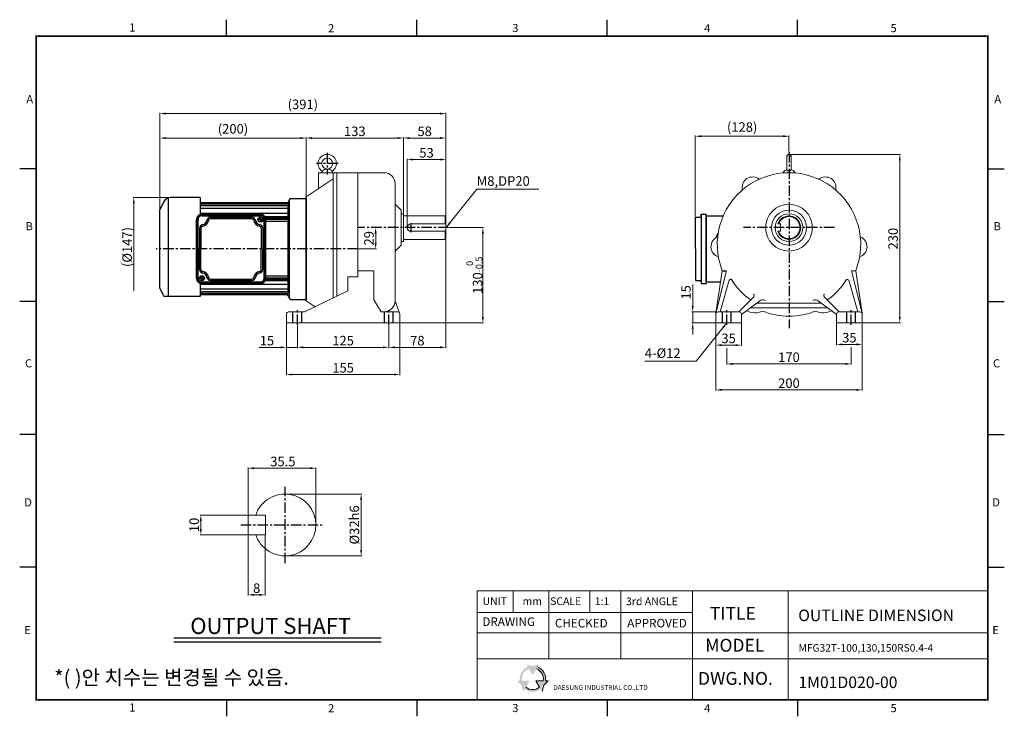
# Model space of a CAD drawing. Units: millimetres. Extents: x -18 to 1328, y -18 to 934.
import ezdxf

# ---------------------------------------------------------------- set-up
doc = ezdxf.new("R2010")
doc.units = ezdxf.units.MM
doc.header["$LTSCALE"] = 0.45
doc.linetypes.add('CENTER', pattern=[50.8, 31.75, -6.35, 6.35, -6.35])
doc.linetypes.add('HIDDEN2', pattern=[3, 2, -1])
for name, color, linetype in [('A', 5, 'Continuous'), ('CEN1', 1, 'CENTER'), ('DIMENSION', 5, 'Continuous'), ('HID', 3, 'HIDDEN2')]:
    doc.layers.add(name, color=color, linetype=linetype)
doc.layers.add('외형선', color=7, linetype='Continuous', lineweight=20)
doc.layers.add('해칭선', color=1, linetype='Continuous', lineweight=9)
doc.styles.add('35', font='txt', dxfattribs={"height": 3.5})
doc.styles.add('D', font='romans.shx', dxfattribs={"height": 13})
doc.styles.add('D50', font='HYGTRE.TTF', dxfattribs={"height": 5})
doc.dimstyles.new('ISO-25', dxfattribs={"dimtxt": 13, "dimasz": 8, "dimexe": 1, "dimexo": 1, "dimgap": 1, "dimtad": 1, "dimdsep": 46, "dimtxsty": 'D', "dimcen": 3, "dimclrd": 5, "dimclre": 5, "dimclrt": 5, "dimadec": 1, "dimazin": 0, "dimtfac": 1, "dimtmove": 0, "dimatfit": 3, "dimfxl": 0, "dimlwd": 9, "dimlwe": 9, "dimarcsym": 0})

# ---------------------------------------------------------------- blocks, each defined once
blk = doc.blocks.new('*D13')
at = {"color": 5, "lineweight": 9}
for p, q in [((1098.6, 518.7), (1098.6, 489.3)), ((1133.6, 518.7), (1133.6, 489.3)), ((1106.6, 490.3), (1125.6, 490.3))]:
    blk.add_line(p, q, dxfattribs=at)
at = {"color": 5}
for points in [[(1106.6, 491.6), (1106.6, 488.9), (1098.6, 490.3)], [(1125.6, 491.6), (1125.6, 488.9), (1133.6, 490.3)]]:
    blk.add_solid(points, dxfattribs=at)
at = {"layer": 'Defpoints', "color": 0}
for p in [(1098.6, 519.7), (1133.6, 519.7), (1133.6, 490.3)]:
    blk.add_point(p, dxfattribs=at)
at = {"color": 5, "insert": (1116.1, 497.8), "char_height": 13, "attachment_point": 5, "style": 'D'}
blk.add_mtext('35', dxfattribs=at)
blk = doc.blocks.new('*D14')
at = {"color": 5, "lineweight": 9}
for p, q in [((933.6, 518.7), (933.6, 488.3)), ((968.6, 518.7), (968.6, 488.3)), ((960.6, 489.3), (941.6, 489.3))]:
    blk.add_line(p, q, dxfattribs=at)
at = {"color": 5}
for points in [[(941.6, 490.6), (941.6, 487.9), (933.6, 489.3)], [(960.6, 490.6), (960.6, 487.9), (968.6, 489.3)]]:
    blk.add_solid(points, dxfattribs=at)
at = {"layer": 'Defpoints', "color": 0}
for p in [(933.6, 519.7), (968.6, 519.7), (933.6, 489.3)]:
    blk.add_point(p, dxfattribs=at)
at = {"color": 5, "insert": (951.1, 496.8), "char_height": 13, "attachment_point": 5, "style": 'D'}
blk.add_mtext('35', dxfattribs=at)
blk = doc.blocks.new('*D15')
at = {"color": 5, "lineweight": 9}
for p, q in [((948.6, 485.1), (948.6, 462.6)), ((1118.6, 486.5), (1118.6, 462.6)), ((956.6, 463.6), (1110.6, 463.6))]:
    blk.add_line(p, q, dxfattribs=at)
at = {"color": 5}
for points in [[(956.6, 464.9), (956.6, 462.2), (948.6, 463.6)], [(1110.6, 464.9), (1110.6, 462.2), (1118.6, 463.6)]]:
    blk.add_solid(points, dxfattribs=at)
at = {"layer": 'Defpoints', "color": 0}
for p in [(948.6, 486.1), (1118.6, 487.5), (1118.6, 463.6)]:
    blk.add_point(p, dxfattribs=at)
at = {"color": 5, "insert": (1033.6, 471.1), "char_height": 13, "attachment_point": 5, "style": 'D'}
blk.add_mtext('170', dxfattribs=at)
blk = doc.blocks.new('*D16')
at = {"color": 5, "lineweight": 9}
for p, q in [((933.6, 518.7), (933.6, 427.1)), ((1133.6, 518.7), (1133.6, 427.1)), ((941.6, 428.1), (1125.6, 428.1))]:
    blk.add_line(p, q, dxfattribs=at)
at = {"color": 5}
for points in [[(941.6, 429.4), (941.6, 426.8), (933.6, 428.1)], [(1125.6, 429.4), (1125.6, 426.8), (1133.6, 428.1)]]:
    blk.add_solid(points, dxfattribs=at)
at = {"layer": 'Defpoints', "color": 0}
for p in [(933.6, 519.7), (1133.6, 519.7), (1133.6, 428.1)]:
    blk.add_point(p, dxfattribs=at)
at = {"color": 5, "insert": (1033.6, 435.6), "char_height": 13, "attachment_point": 5, "style": 'D'}
blk.add_mtext('200', dxfattribs=at)
blk = doc.blocks.new('*D17')
at = {"color": 5, "lineweight": 9}
for p, q in [((1034.6, 749.7), (1186, 749.7)), ((1185, 527.7), (1185, 741.7)), ((1134.6, 519.7), (1186, 519.7))]:
    blk.add_line(p, q, dxfattribs=at)
at = {"color": 5}
for points in [[(1183.7, 741.7), (1186.3, 741.7), (1185, 749.7)], [(1183.7, 527.7), (1186.3, 527.7), (1185, 519.7)]]:
    blk.add_solid(points, dxfattribs=at)
at = {"layer": 'Defpoints', "color": 0}
for p in [(1033.6, 749.7), (1185, 749.7), (1133.6, 519.7)]:
    blk.add_point(p, dxfattribs=at)
at = {"color": 5, "insert": (1177.5, 634.7), "char_height": 13, "attachment_point": 5, "rotation": 90, "style": 'D'}
blk.add_mtext('230', dxfattribs=at)
blk = doc.blocks.new('*D18')
at = {"color": 5, "lineweight": 9}
for p, q in [((902, 542.7), (902, 571.9)), ((935.6, 534.7), (901, 534.7)), ((902, 519.7), (902, 534.7)), ((932.6, 519.7), (901, 519.7)), ((902, 511.7), (902, 503.7))]:
    blk.add_line(p, q, dxfattribs=at)
at = {"color": 5}
for points in [[(900.7, 542.7), (903.3, 542.7), (902, 534.7)], [(900.7, 511.7), (903.3, 511.7), (902, 519.7)]]:
    blk.add_solid(points, dxfattribs=at)
at = {"layer": 'Defpoints', "color": 0}
for p in [(902, 534.7), (936.6, 534.7), (933.6, 519.7)]:
    blk.add_point(p, dxfattribs=at)
at = {"color": 5, "insert": (894.5, 561.3), "char_height": 13, "attachment_point": 5, "rotation": 90, "style": 'D'}
blk.add_mtext('15', dxfattribs=at)
blk = doc.blocks.new('*D19')
at = {"color": 5, "lineweight": 9}
for p, q in [((569.5, 649.7), (616.3, 649.7)), ((615.3, 527.7), (615.3, 641.7)), ((502.8, 519.7), (616.3, 519.7))]:
    blk.add_line(p, q, dxfattribs=at)
at = {"color": 5}
for points in [[(614, 641.7), (616.7, 641.7), (615.3, 649.7)], [(614, 527.7), (616.7, 527.7), (615.3, 519.7)]]:
    blk.add_solid(points, dxfattribs=at)
at = {"layer": 'Defpoints', "color": 0}
for p in [(568.5, 649.7), (615.3, 649.7), (501.8, 519.7)]:
    blk.add_point(p, dxfattribs=at)
at = {"color": 5, "insert": (603.7, 584.7), "char_height": 13, "attachment_point": 5, "rotation": 90, "style": 'D'}
blk.add_mtext('130{\\H0.6978x;\\S 0^ -0.5;}', dxfattribs=at)
blk = doc.blocks.new('*D20')
at = {"color": 5, "lineweight": 9}
for p, q in [((346.8, 518.7), (346.8, 485.2)), ((361.8, 515.9), (361.8, 485.2)), ((338.8, 486.2), (309.6, 486.2)), ((361.8, 486.2), (346.8, 486.2)), ((369.8, 486.2), (377.8, 486.2))]:
    blk.add_line(p, q, dxfattribs=at)
at = {"color": 5}
for points in [[(338.8, 487.6), (338.8, 484.9), (346.8, 486.2)], [(369.8, 487.6), (369.8, 484.9), (361.8, 486.2)]]:
    blk.add_solid(points, dxfattribs=at)
at = {"layer": 'Defpoints', "color": 0}
for p in [(346.8, 519.7), (361.8, 516.9), (346.8, 486.2)]:
    blk.add_point(p, dxfattribs=at)
at = {"color": 5, "insert": (320.2, 493.7), "char_height": 13, "attachment_point": 5, "style": 'D'}
blk.add_mtext('15', dxfattribs=at)
blk = doc.blocks.new('*D21')
at = {"color": 5, "lineweight": 9}
for p, q in [((486.8, 515.9), (486.8, 485.2)), ((369.8, 486.2), (478.8, 486.2))]:
    blk.add_line(p, q, dxfattribs=at)
at = {"color": 5}
for points in [[(369.8, 487.6), (369.8, 484.9), (361.8, 486.2)], [(478.8, 487.6), (478.8, 484.9), (486.8, 486.2)]]:
    blk.add_solid(points, dxfattribs=at)
at = {"layer": 'Defpoints', "color": 0}
for p in [(486.8, 516.9), (361.8, 486.2), (486.8, 486.2)]:
    blk.add_point(p, dxfattribs=at)
at = {"color": 5, "insert": (424.3, 493.7), "char_height": 13, "attachment_point": 5, "style": 'D'}
blk.add_mtext('125', dxfattribs=at)
blk = doc.blocks.new('*D22')
at = {"color": 5, "lineweight": 9}
for p, q in [((564.8, 633.7), (564.8, 485.2)), ((494.8, 486.2), (556.8, 486.2))]:
    blk.add_line(p, q, dxfattribs=at)
at = {"color": 5}
for points in [[(494.8, 487.6), (494.8, 484.9), (486.8, 486.2)], [(556.8, 487.6), (556.8, 484.9), (564.8, 486.2)]]:
    blk.add_solid(points, dxfattribs=at)
at = {"layer": 'Defpoints', "color": 0}
for p in [(564.8, 634.7), (486.8, 486.2), (564.8, 486.2)]:
    blk.add_point(p, dxfattribs=at)
at = {"color": 5, "insert": (525.8, 493.7), "char_height": 13, "attachment_point": 5, "style": 'D'}
blk.add_mtext('78', dxfattribs=at)
blk = doc.blocks.new('*D23')
at = {"color": 5, "lineweight": 9}
for p, q in [((346.8, 518.7), (346.8, 448.1)), ((501.8, 518.7), (501.8, 448.1)), ((354.8, 449.1), (493.8, 449.1))]:
    blk.add_line(p, q, dxfattribs=at)
at = {"color": 5}
for points in [[(354.8, 450.5), (354.8, 447.8), (346.8, 449.1)], [(493.8, 450.5), (493.8, 447.8), (501.8, 449.1)]]:
    blk.add_solid(points, dxfattribs=at)
at = {"layer": 'Defpoints', "color": 0}
for p in [(346.8, 519.7), (501.8, 519.7), (501.8, 449.1)]:
    blk.add_point(p, dxfattribs=at)
at = {"color": 5, "insert": (424.3, 456.6), "char_height": 13, "attachment_point": 5, "style": 'D'}
blk.add_mtext('155', dxfattribs=at)
blk = doc.blocks.new('*D24')
at = {"color": 5, "lineweight": 9}
for p, q in [((511.8, 650.7), (511.8, 743.7)), ((519.8, 742.7), (556.8, 742.7)), ((564.8, 665.7), (564.8, 743.7))]:
    blk.add_line(p, q, dxfattribs=at)
at = {"color": 5}
for points in [[(519.8, 744.1), (519.8, 741.4), (511.8, 742.7)], [(556.8, 744.1), (556.8, 741.4), (564.8, 742.7)]]:
    blk.add_solid(points, dxfattribs=at)
at = {"layer": 'Defpoints', "color": 0}
for p in [(564.8, 742.7), (564.8, 664.7), (511.8, 649.7)]:
    blk.add_point(p, dxfattribs=at)
at = {"color": 5, "insert": (538.3, 750.2), "char_height": 13, "attachment_point": 5, "style": 'D'}
blk.add_mtext('53', dxfattribs=at)
blk = doc.blocks.new('*D25')
at = {"color": 5, "lineweight": 9}
for p, q in [((506.8, 669.7), (506.8, 773.1)), ((556.8, 772.1), (514.8, 772.1)), ((564.8, 743.7), (564.8, 773.1))]:
    blk.add_line(p, q, dxfattribs=at)
at = {"color": 5}
for points in [[(514.8, 773.4), (514.8, 770.8), (506.8, 772.1)], [(556.8, 773.4), (556.8, 770.8), (564.8, 772.1)]]:
    blk.add_solid(points, dxfattribs=at)
at = {"layer": 'Defpoints', "color": 0}
for p in [(506.8, 772.1), (564.8, 742.7), (506.8, 668.7)]:
    blk.add_point(p, dxfattribs=at)
at = {"color": 5, "insert": (535.8, 779.6), "char_height": 13, "attachment_point": 5, "style": 'D'}
blk.add_mtext('58', dxfattribs=at)
blk = doc.blocks.new('*D26')
at = {"color": 5, "lineweight": 9}
for p, q in [((345.9, 285.9), (449.9, 285.9)), ((448.9, 209.4), (448.9, 277.9)), ((345.9, 201.4), (449.9, 201.4))]:
    blk.add_line(p, q, dxfattribs=at)
at = {"color": 5}
for points in [[(447.6, 277.9), (450.2, 277.9), (448.9, 285.9)], [(447.6, 209.4), (450.2, 209.4), (448.9, 201.4)]]:
    blk.add_solid(points, dxfattribs=at)
at = {"layer": 'Defpoints', "color": 0}
for p in [(344.9, 285.9), (448.9, 285.9), (344.9, 201.4)]:
    blk.add_point(p, dxfattribs=at)
at = {"color": 5, "insert": (441.4, 243.7), "char_height": 13, "attachment_point": 5, "rotation": 90, "style": 'D'}
blk.add_mtext('%%C32h6', dxfattribs=at)
blk = doc.blocks.new('*D27')
at = {"color": 5, "lineweight": 9}
for p, q in [((293.5, 257.1), (228.9, 257.1)), ((229.9, 249.1), (229.9, 238.2)), ((293.5, 230.2), (228.9, 230.2))]:
    blk.add_line(p, q, dxfattribs=at)
at = {"color": 5}
for points in [[(228.5, 249.1), (231.2, 249.1), (229.9, 257.1)], [(228.5, 238.2), (231.2, 238.2), (229.9, 230.2)]]:
    blk.add_solid(points, dxfattribs=at)
at = {"layer": 'Defpoints', "color": 0}
for p in [(294.5, 257.1), (229.9, 230.2), (294.5, 230.2)]:
    blk.add_point(p, dxfattribs=at)
at = {"color": 5, "insert": (222.4, 243.7), "char_height": 13, "attachment_point": 5, "rotation": 90, "style": 'D'}
blk.add_mtext('10', dxfattribs=at)
blk = doc.blocks.new('*D28')
at = {"color": 5, "lineweight": 9}
for p, q in [((294.5, 258.1), (294.5, 322.1)), ((302.5, 321.1), (379.1, 321.1)), ((387.1, 244.7), (387.1, 322.1))]:
    blk.add_line(p, q, dxfattribs=at)
at = {"color": 5}
for points in [[(302.5, 322.5), (302.5, 319.8), (294.5, 321.1)], [(379.1, 322.5), (379.1, 319.8), (387.1, 321.1)]]:
    blk.add_solid(points, dxfattribs=at)
at = {"layer": 'Defpoints', "color": 0}
for p in [(387.1, 321.1), (294.5, 257.1), (387.1, 243.7)]:
    blk.add_point(p, dxfattribs=at)
at = {"color": 5, "insert": (342, 328.6), "char_height": 13, "attachment_point": 5, "style": 'D'}
blk.add_mtext('35.5', dxfattribs=at)
blk = doc.blocks.new('*D29')
at = {"color": 5, "lineweight": 9}
for p, q in [((294.5, 229.2), (294.5, 147.2)), ((318, 229.2), (318, 147.2)), ((302.5, 148.2), (310, 148.2))]:
    blk.add_line(p, q, dxfattribs=at)
at = {"color": 5}
for points in [[(302.5, 149.5), (302.5, 146.8), (294.5, 148.2)], [(310, 149.5), (310, 146.8), (318, 148.2)]]:
    blk.add_solid(points, dxfattribs=at)
at = {"layer": 'Defpoints', "color": 0}
for p in [(294.5, 230.2), (318, 230.2), (318, 148.2)]:
    blk.add_point(p, dxfattribs=at)
at = {"color": 5, "insert": (306.2, 155.7), "char_height": 13, "attachment_point": 5, "style": 'D'}
blk.add_mtext('8', dxfattribs=at)
blk = doc.blocks.new('대성')
at = {"layer": '해칭선'}
h = blk.add_hatch(color=256, dxfattribs=at)
h.paths.add_polyline_path([(154.72, 15.18), (152.86, 15.62), (153.27, 14.9, 0.344167), (150.87, 10.73), (150.04, 10.73), (151.36, 9.3), (151.92, 7.47), (152.33, 8.19, 0.344167), (157.14, 8.19), (157.56, 7.47), (158.13, 9.34), (159.44, 10.73), (158.61, 10.73, 0.344167), (156.2, 14.9), (156.62, 15.62)])
h.paths.add_polyline_path([(155.87, 14.31, -0.360447), (157.93, 10.73), (155.68, 10.73), (156.81, 8.78, -0.360447), (152.67, 8.78), (153.8, 10.73), (151.54, 10.73, -0.360447), (153.61, 14.31), (154.74, 12.36)], flags=16)
for p, q in [((157.93, 10.73), (155.68, 10.73)), ((155.68, 10.73), (156.81, 8.78)), ((158.13, 9.34), (157.56, 7.47)), ((159.44, 10.73), (158.13, 9.34)), ((158.13, 9.34), (159.44, 10.73)), ((159.44, 10.73), (158.61, 10.73)), ((159.44, 10.73), (158.61, 10.73))]:
    blk.add_line(p, q, dxfattribs=at)
for radius, start, end in [(3.91, 352.0164, 67.9836), (3.24, 350.3569, 69.6431), (3.24, 230.3569, 309.6431)]:
    blk.add_arc((154.74, 11.27), radius, start, end, dxfattribs=at)
at = {"style": 'D50'}
blk.add_text('DAESUNG INDUSTRIAL CO.,LTD', height=1.437, dxfattribs=at).set_placement((160.94, 7.95))
blk = doc.blocks.new('*D30')
at = {"color": 5, "lineweight": 9}
for p, q in [((469.5, 649.7), (469.8, 649.7)), ((468.8, 628.7), (468.8, 641.7)), ((445.4, 620.7), (469.8, 620.7))]:
    blk.add_line(p, q, dxfattribs=at)
at = {"color": 5}
for points in [[(467.4, 641.7), (470.1, 641.7), (468.8, 649.7)], [(467.4, 628.7), (470.1, 628.7), (468.8, 620.7)]]:
    blk.add_solid(points, dxfattribs=at)
at = {"layer": 'Defpoints', "color": 0}
for p in [(468.5, 649.7), (468.8, 649.7), (444.4, 620.7)]:
    blk.add_point(p, dxfattribs=at)
at = {"color": 5, "insert": (461.3, 635.2), "char_height": 13, "attachment_point": 5, "rotation": 90, "style": 'D'}
blk.add_mtext('29', dxfattribs=at)
blk = doc.blocks.new('*D32')
at = {"color": 5, "lineweight": 9}
for p, q in [((373.8, 692.7), (373.8, 773.1)), ((381.8, 772.1), (498.8, 772.1))]:
    blk.add_line(p, q, dxfattribs=at)
at = {"color": 5}
for points in [[(381.8, 773.4), (381.8, 770.8), (373.8, 772.1)], [(498.8, 773.4), (498.8, 770.8), (506.8, 772.1)]]:
    blk.add_solid(points, dxfattribs=at)
at = {"layer": 'Defpoints', "color": 0}
for p in [(506.8, 772.1), (506.8, 772.1), (373.8, 691.7)]:
    blk.add_point(p, dxfattribs=at)
at = {"color": 5, "insert": (440.3, 779.6), "char_height": 13, "attachment_point": 5, "style": 'D'}
blk.add_mtext('133', dxfattribs=at)
blk = doc.blocks.new('*D33')
at = {"color": 5, "lineweight": 9}
for p, q in [((173.8, 674.8), (173.8, 773.1)), ((365.8, 772.1), (181.8, 772.1))]:
    blk.add_line(p, q, dxfattribs=at)
at = {"color": 5}
for points in [[(181.8, 773.4), (181.8, 770.8), (173.8, 772.1)], [(365.8, 773.4), (365.8, 770.8), (373.8, 772.1)]]:
    blk.add_solid(points, dxfattribs=at)
at = {"layer": 'Defpoints', "color": 0}
for p in [(173.8, 772.1), (373.8, 772.1), (173.8, 673.8)]:
    blk.add_point(p, dxfattribs=at)
at = {"color": 5, "insert": (273.8, 783), "char_height": 13, "attachment_point": 5, "style": 'D'}
blk.add_mtext('(200)', dxfattribs=at)
blk = doc.blocks.new('*D34')
at = {"color": 5, "lineweight": 9}
for p, q in [((173.8, 773.1), (173.8, 806.4)), ((181.8, 805.4), (556.8, 805.4)), ((564.8, 773.1), (564.8, 806.4))]:
    blk.add_line(p, q, dxfattribs=at)
at = {"color": 5}
for points in [[(181.8, 806.8), (181.8, 804.1), (173.8, 805.4)], [(556.8, 806.8), (556.8, 804.1), (564.8, 805.4)]]:
    blk.add_solid(points, dxfattribs=at)
at = {"layer": 'Defpoints', "color": 0}
for p in [(564.8, 805.4), (173.8, 772.1), (564.8, 772.1)]:
    blk.add_point(p, dxfattribs=at)
at = {"color": 5, "insert": (369.3, 816.4), "char_height": 13, "attachment_point": 5, "style": 'D'}
blk.add_mtext('(391)', dxfattribs=at)
blk = doc.blocks.new('*D35')
at = {"color": 5, "lineweight": 9}
for p, q in [((905.6, 665), (905.6, 775.5)), ((1025.6, 774.5), (913.6, 774.5)), ((1033.6, 754.1), (1033.6, 775.5))]:
    blk.add_line(p, q, dxfattribs=at)
at = {"color": 5}
for points in [[(913.6, 775.9), (913.6, 773.2), (905.6, 774.5)], [(1025.6, 775.9), (1025.6, 773.2), (1033.6, 774.5)]]:
    blk.add_solid(points, dxfattribs=at)
at = {"layer": 'Defpoints', "color": 0}
for p in [(905.6, 774.5), (1033.6, 753.1), (905.6, 664)]:
    blk.add_point(p, dxfattribs=at)
at = {"color": 5, "insert": (969.6, 785.4), "char_height": 13, "attachment_point": 5, "style": 'D'}
blk.add_mtext('(128)', dxfattribs=at)

msp = doc.modelspace()

# ---------------------------------------------------------------- linework, layer by layer
at = {"color": 5, "lineweight": 9}
for p, q in [((187.773, 690.837), (137.314, 690.837)), ((138.314, 563.615), (138.314, 682.837))]:
    msp.add_line(p, q, dxfattribs=at)
for p, q in [((185.329, 689.616), (185.329, 555.615)), ((228.792, 690.837), (188.773, 690.837)), ((228.792, 690.837), (228.792, 667.605)), ((350.792, 688.028), (350.792, 554.868)), ((373.792, 549.793), (373.792, 691.659)), ((373.792, 689.689), (373.792, 673.726)), ((178.82, 684.521), (173.792, 673.837)), ((178.82, 684.521), (173.792, 673.837)), ((173.792, 567.615), (173.792, 673.837)), ((348.792, 683.383), (228.792, 683.383)), ((348.792, 681.711), (228.792, 681.711)), ((348.792, 679.288), (228.792, 679.288)), ((348.792, 675.661), (228.792, 675.661)), ((348.792, 684.726), (348.792, 681.226)), ((348.792, 681.226), (348.792, 560.226)), ((373.792, 673.726), (373.792, 567.726)), ((348.792, 669.202), (228.792, 669.202)), ((348.792, 664.486), (317.599, 664.486)), ((348.792, 662.497), (318.375, 662.497)), ((348.792, 660.61), (318.542, 660.61)), ((348.792, 658.022), (318.542, 658.022)), ((348.792, 578.955), (318.375, 578.955)), ((348.792, 583.43), (318.542, 583.43)), ((348.792, 580.842), (318.542, 580.842)), ((942.491, 590.668), (948.292, 590.668)), ((178.82, 556.931), (173.792, 567.615)), ((178.82, 556.931), (173.792, 567.615)), ((228.792, 573.847), (228.792, 555.615)), ((348.792, 572.25), (228.792, 572.25)), ((348.792, 565.791), (228.792, 565.791)), ((348.792, 576.966), (317.599, 576.966)), ((373.792, 551.763), (373.792, 567.726)), ((228.792, 555.615), (179.553, 555.615)), ((348.792, 562.164), (228.792, 562.164)), ((348.792, 559.741), (228.792, 559.741)), ((348.792, 558.069), (228.792, 558.069)), ((348.792, 556.726), (348.792, 560.226)), ((350.792, 553.424), (350.792, 554.726))]:
    msp.add_line(p, q)
at = {"linetype": 'Continuous'}
for p, q in [((352.792, 689.726), (373.792, 689.726)), ((373.792, 689.726), (373.792, 551.726)), ((933.484, 635.772), (936.808, 641.967)), ((352.792, 551.726), (373.792, 551.726))]:
    msp.add_line(p, q, dxfattribs=at)
at = {"color": 7}
for p, q in [((224.042, 580.476), (224.042, 660.976)), ((225.542, 580.476), (225.542, 660.976)), ((226.042, 580.476), (226.042, 660.976)), ((231.042, 667.976), (311.542, 667.976)), ((231.042, 666.476), (311.542, 666.476)), ((231.042, 665.976), (311.542, 665.976)), ((243.164, 663.976), (299.421, 663.976)), ((243.164, 661.976), (299.421, 661.976)), ((308.671, 660.226), (308.671, 661.226)), ((310.792, 661.226), (308.671, 661.226)), ((310.792, 660.226), (308.671, 660.226)), ((310.792, 661.226), (310.792, 663.252)), ((311.792, 663.252), (310.792, 663.252)), ((310.792, 660.226), (310.792, 658.2)), ((311.792, 661.226), (311.792, 663.252)), ((311.792, 661.226), (313.913, 661.226)), ((311.792, 660.226), (311.792, 658.2)), ((311.792, 660.226), (313.913, 660.226)), ((313.913, 661.226), (313.913, 660.226)), ((316.542, 580.476), (316.542, 660.976)), ((317.042, 580.476), (317.042, 660.976)), ((318.542, 580.476), (318.542, 660.976)), ((905.616, 620.726), (905.616, 663.976)), ((905.616, 663.976), (911.616, 663.976)), ((905.616, 620.726), (905.616, 663.976)), ((905.616, 663.976), (911.616, 663.976)), ((913.616, 665.976), (913.616, 667.976)), ((913.616, 667.976), (920.616, 667.976)), ((913.616, 667.976), (913.616, 573.476)), ((913.616, 665.976), (913.616, 667.976)), ((913.616, 667.976), (920.616, 667.976)), ((913.616, 667.976), (913.616, 573.476)), ((920.616, 620.726), (920.616, 667.976)), ((920.616, 620.726), (920.616, 667.976)), ((920.616, 575.726), (920.616, 665.726)), ((920.616, 665.726), (920.616, 575.726)), ((920.616, 665.726), (943.711, 665.726)), ((920.616, 575.726), (920.616, 665.726)), ((920.616, 665.726), (920.616, 575.726)), ((920.616, 665.726), (943.711, 665.726)), ((224.042, 584.226), (224.042, 657.226)), ((228.042, 648.854), (228.042, 620.726)), ((230.042, 648.854), (230.042, 620.726)), ((311.792, 658.2), (310.792, 658.2)), ((312.542, 648.854), (312.542, 620.726)), ((314.542, 648.854), (314.542, 620.726)), ((228.042, 592.598), (228.042, 620.726)), ((230.042, 592.598), (230.042, 620.726)), ((312.542, 592.598), (312.542, 620.726)), ((314.542, 592.598), (314.542, 620.726)), ((905.616, 620.726), (905.616, 577.476)), ((905.616, 620.726), (905.616, 577.476)), ((920.616, 620.726), (920.616, 573.476)), ((920.616, 620.726), (920.616, 573.476)), ((230.792, 581.226), (228.671, 581.226)), ((228.671, 580.226), (228.671, 581.226)), ((230.792, 580.226), (228.671, 580.226)), ((230.792, 583.252), (231.792, 583.252)), ((230.792, 581.226), (230.792, 583.252)), ((230.792, 580.226), (230.792, 578.2)), ((231.792, 581.226), (231.792, 583.252)), ((231.792, 581.226), (233.913, 581.226)), ((231.792, 580.226), (231.792, 578.2)), ((231.792, 580.226), (233.913, 580.226)), ((233.913, 581.226), (233.913, 580.226)), ((243.164, 579.476), (299.421, 579.476)), ((230.792, 578.2), (231.792, 578.2)), ((231.042, 575.476), (311.542, 575.476)), ((231.042, 574.976), (311.542, 574.976)), ((231.042, 573.476), (311.542, 573.476)), ((243.164, 577.476), (299.421, 577.476)), ((905.616, 577.476), (911.616, 577.476)), ((905.616, 577.476), (911.616, 577.476)), ((913.616, 575.476), (913.616, 573.476)), ((913.616, 575.476), (913.616, 573.476)), ((913.616, 573.476), (920.616, 573.476)), ((913.616, 573.476), (920.616, 573.476)), ((920.616, 575.726), (940.247, 575.726)), ((920.616, 575.726), (940.247, 575.726))]:
    msp.add_line(p, q, dxfattribs=at)
for centre in [(311.292, 660.726), (231.292, 580.726)]:
    msp.add_circle(centre, 3.487, dxfattribs=at)
for centre, radius, start, end in [((1033.616, 746.726), 3, 0, 180), ((188.773, 679.837), 11, 90, 154.798876), ((348.792, 686.726), 2, 270, 0), ((954.237, 575.866), 2.958, 55.060741, 138.675314), ((188.773, 561.615), 11, 205.201124, 213.055731), ((348.792, 554.726), 2, 360, 90)]:
    msp.add_arc(centre, radius, start, end)
at = {"linetype": 'Continuous'}
for centre, radius, start, end in [((352.792, 687.726), 2, 90, 180), ((940.616, 586.726), 8, 270, 270.586424), ((352.792, 553.726), 2, 180, 270)]:
    msp.add_arc(centre, radius, start, end, dxfattribs=at)
at = {"color": 7}
for centre, radius, start, end in [((231.042, 660.976), 7, 90, 180), ((231.042, 660.976), 5.5, 90, 180), ((231.042, 660.976), 5, 90, 180), ((231.292, 660.726), 7, 278.385539, 351.614461), ((231.292, 660.726), 9, 278.385539, 351.614461), ((243.164, 658.976), 5, 90, 171.614461), ((243.164, 658.976), 3, 90, 171.614461), ((299.421, 658.976), 5, 8.385539, 90), ((299.421, 658.976), 3, 8.385539, 90), ((311.292, 660.726), 9, 188.385539, 261.614461), ((311.292, 660.726), 7, 188.385539, 261.614461), ((311.542, 660.976), 7, 0, 90), ((311.542, 660.976), 5.5, 0, 90), ((311.542, 660.976), 5, 0, 90), ((911.616, 665.976), 2, 270, 0), ((911.616, 665.976), 2, 270, 0), ((233.042, 648.854), 5, 98.385539, 180), ((233.042, 648.854), 3, 98.385539, 180), ((309.542, 648.854), 3, 0, 81.614461), ((309.542, 648.854), 5, 0, 81.614461), ((233.042, 592.598), 5, 180, 261.614461), ((233.042, 592.598), 3, 180, 261.614461), ((309.542, 592.598), 3, 278.385539, 0), ((309.542, 592.598), 5, 278.385539, 0), ((231.042, 580.476), 7, 180, 270), ((231.042, 580.476), 5.5, 180, 270), ((231.042, 580.476), 5, 180, 270), ((231.292, 580.726), 7, 8.385539, 81.614461), ((231.292, 580.726), 9, 8.385539, 81.614461), ((243.164, 582.476), 5, 188.385539, 270), ((243.164, 582.476), 3, 188.385539, 270), ((299.421, 582.476), 3, 270, 351.614461), ((299.421, 582.476), 5, 270, 351.614461), ((311.292, 580.726), 9, 98.385539, 171.614461), ((311.292, 580.726), 7, 98.385539, 171.614461), ((311.542, 580.476), 5, 270, 0), ((311.542, 580.476), 5.5, 270, 0), ((311.542, 580.476), 7, 270, 0), ((911.616, 575.476), 2, 0, 90), ((911.616, 575.476), 2, 0, 90)]:
    msp.add_arc(centre, radius, start, end, dxfattribs=at)
at = {"color": 5}
msp.add_solid([(136.981, 682.837), (139.647, 682.837), (138.314, 690.837)], dxfattribs=at)
at = {"layer": 'A'}
for p, q in [((265.036, 911.048), (265.036, 933.699)), ((525.072, 911.048), (525.072, 933.699)), ((785.107, 911.048), (785.107, 933.699)), ((1045.143, 911.048), (1045.143, 933.699)), ((1129.351, 911.048), (1305.179, 911.048)), ((1305.179, 849.89), (1305.179, 911.048)), ((5, 729.838), (-17.651, 729.838)), ((1305.179, 729.838), (1327.83, 729.838)), ((5, 548.629), (-17.651, 548.629)), ((1305.179, 548.629), (1327.83, 548.629)), ((5, 367.419), (-17.651, 367.419)), ((1305.179, 367.419), (1327.83, 367.419)), ((5, 186.21), (-17.651, 186.21)), ((1305.179, 186.21), (1327.83, 186.21)), ((1305.179, 153.61), (1305.179, 5)), ((265.036, 5), (265.036, -17.651)), ((525.072, 5), (525.072, -17.651)), ((607.389, 5), (901.934, 5)), ((785.107, 5), (785.107, -17.651)), ((901.934, 5), (1305.179, 5)), ((1045.143, 5), (1045.143, -17.651))]:
    msp.add_line(p, q, dxfattribs=at)
at = {"layer": 'A', "const_width": 2.265}
msp.add_lwpolyline([(5, 5), (1305.179, 5), (1305.179, 911.048), (5, 911.048)], close=True, dxfattribs=at)
at = {"layer": 'CEN1'}
for p, q in [((402.614, 751.66), (402.614, 722.282)), ((1033.616, 753.07), (1033.616, 512.5)), ((417.506, 737.264), (387.723, 737.264)), ((568.494, 649.726), (444.382, 649.726)), ((516.792, 655.726), (516.792, 643.726)), ((1095.616, 649.726), (971.616, 649.726)), ((444.382, 620.726), (168.792, 620.726)), ((361.792, 516.858), (361.792, 537.227)), ((486.792, 516.858), (486.792, 537.227)), ((948.616, 516.858), (948.616, 537.227)), ((1118.616, 516.858), (1118.616, 537.227)), ((344.901, 191.446), (344.901, 295.926)), ((284.456, 243.686), (397.141, 243.686))]:
    msp.add_line(p, q, dxfattribs=at)
at = {"layer": 'DIMENSION', "color": 0}
for p, q in [((192.856, 89.46), (476.346, 89.46)), ((192.856, 83.96), (476.346, 83.96))]:
    msp.add_line(p, q, dxfattribs=at)
at = {"layer": 'HID'}
for p, q in [((355.792, 519.726), (355.792, 534.726)), ((367.792, 519.726), (367.792, 534.726)), ((480.792, 519.726), (480.792, 534.726)), ((492.792, 519.726), (492.792, 534.726)), ((942.616, 519.726), (942.616, 534.726)), ((954.616, 519.726), (954.616, 534.726)), ((1112.616, 519.726), (1112.616, 534.726)), ((1124.616, 519.726), (1124.616, 534.726))]:
    msp.add_line(p, q, dxfattribs=at)
at = {"layer": '외형선'}
for p, q in [((1030.616, 746.726), (1030.616, 729.728)), ((1036.616, 746.726), (1036.616, 729.728)), ((395.959, 726.728), (394.373, 724.726)), ((409.27, 726.728), (410.856, 724.726)), ((1026.961, 726.728), (1025.079, 724.353)), ((1040.271, 726.728), (1042.153, 724.353)), ((410.856, 716.595), (373.792, 691.659)), ((480.291, 724.726), (390.481, 724.726)), ((390.481, 724.726), (390.481, 702.887)), ((410.856, 553.773), (410.856, 724.726)), ((415.856, 556.2), (415.856, 724.726)), ((444.382, 582.668), (444.382, 724.726)), ((495.291, 709.726), (495.291, 549.726)), ((373.792, 549.793), (373.792, 691.659)), ((373.792, 552.726), (373.792, 691.659)), ((373.792, 689.689), (373.792, 673.726)), ((373.792, 678.226), (373.792, 563.226)), ((373.792, 673.726), (373.792, 567.726)), ((373.792, 673.726), (373.792, 567.726)), ((495.291, 681.726), (503.792, 673.712)), ((503.792, 625.74), (503.792, 673.712)), ((506.792, 668.726), (503.792, 668.726)), ((506.792, 630.726), (506.792, 668.726)), ((563.792, 665.726), (506.792, 665.726)), ((563.792, 654.726), (563.792, 665.726)), ((564.792, 664.726), (563.792, 665.726)), ((564.792, 634.726), (564.792, 664.726)), ((516.792, 654.726), (564.792, 654.726)), ((1022.116, 654.726), (1018.417, 654.726)), ((1022.116, 654.726), (1022.116, 644.726)), ((563.792, 633.726), (506.792, 633.726)), ((516.792, 644.726), (564.792, 644.726)), ((563.792, 633.726), (563.792, 644.726)), ((564.792, 634.726), (563.792, 633.726)), ((1022.116, 644.726), (1018.417, 644.726)), ((495.291, 617.726), (503.792, 625.74)), ((506.792, 630.726), (503.792, 630.726)), ((430.677, 582.668), (444.382, 582.668)), ((430.677, 563.394), (430.677, 582.668)), ((444.382, 590.668), (466.284, 590.668)), ((466.284, 590.668), (466.284, 551.194)), ((942.491, 590.668), (933.794, 532.744)), ((948.292, 590.668), (933.836, 532.998)), ((942.491, 590.668), (948.292, 590.668)), ((1124.741, 590.668), (1118.94, 590.668)), ((1118.94, 590.668), (1133.396, 532.998)), ((1124.741, 590.668), (1133.438, 532.744)), ((373.792, 551.763), (373.792, 567.726)), ((939.641, 534.726), (952.016, 577.819)), ((1127.591, 534.726), (1115.216, 577.819)), ((430.677, 563.394), (371.62, 534.726)), ((965.053, 534.726), (985.652, 555.039)), ((1102.179, 534.726), (1081.58, 555.039)), ((385.89, 541.653), (373.792, 549.793)), ((476.373, 534.726), (466.284, 551.194)), ((495.291, 549.726), (501.485, 533.049)), ((993.588, 549.781), (968.616, 530.968)), ((1043.923, 540.37), (981.096, 540.37)), ((1046.584, 546.568), (989.322, 546.568)), ((1043.923, 540.37), (1086.136, 540.37)), ((1046.584, 546.568), (1077.91, 546.568)), ((1073.644, 549.781), (1098.616, 530.968)), ((346.792, 519.726), (346.792, 531.726)), ((371.62, 534.726), (349.792, 534.726)), ((498.792, 534.726), (476.373, 534.726)), ((501.792, 519.726), (501.792, 531.726)), ((933.616, 531.726), (933.616, 519.726)), ((965.616, 534.726), (936.616, 534.726)), ((968.616, 531.726), (968.616, 519.726)), ((1098.616, 531.726), (1098.616, 519.726)), ((1101.616, 534.726), (1130.616, 534.726)), ((1133.616, 531.726), (1133.616, 519.726)), ((501.792, 519.726), (346.792, 519.726)), ((968.616, 519.726), (933.616, 519.726)), ((1098.616, 519.726), (1133.616, 519.726)), ((294.456, 257.126), (318.021, 257.126)), ((294.456, 257.126), (294.456, 230.246)), ((318.021, 230.246), (318.021, 257.126)), ((294.456, 230.246), (318.021, 230.246)), ((607.389, 153.61), (901.934, 153.61)), ((607.389, 5), (607.389, 153.61)), ((607.389, 153.61), (607.389, 5)), ((656.485, 153.61), (656.485, 124.143)), ((705.57, 153.61), (705.57, 124.143)), ((761.606, 153.61), (761.606, 124.143)), ((803.743, 153.61), (803.743, 124.143)), ((901.934, 153.61), (901.934, 5)), ((901.934, 153.61), (1305.179, 153.61)), ((1032.262, 153.61), (1032.262, 5)), ((607.389, 124.143), (901.934, 124.143)), ((705.57, 124.143), (705.57, 60.6)), ((803.752, 124.143), (803.752, 60.6)), ((607.389, 96.343), (901.934, 96.343)), ((901.934, 96.343), (1305.179, 96.343)), ((607.389, 60.6), (901.934, 60.6)), ((901.934, 60.6), (1305.179, 60.6))]:
    msp.add_line(p, q, dxfattribs=at)
at = {"layer": '외형선', "linetype": 'Continuous'}
msp.add_line((373.792, 689.726), (373.792, 551.726), dxfattribs=at)
msp.add_line((373.792, 689.726), (373.792, 551.726), dxfattribs=at)
at = {"layer": '외형선'}
for centre, radius in [((402.614, 737.264), 7.462), ((1033.616, 649.726), 32), ((1033.616, 649.726), 23.986), ((1033.616, 649.726), 19)]:
    msp.add_circle(centre, radius, dxfattribs=at)
for centre, radius, start, end in [((402.614, 737.264), 12.462, 302.278449, 237.721551), ((402.614, 721.061), 8.741, 40.413063, 139.586937), ((1033.616, 721.061), 8.741, 109.842061, 139.586937), ((1033.616, 729.728), 3, 180, 0), ((1033.616, 721.061), 8.741, 40.413063, 70.157939), ((480.291, 709.726), 15, 0, 90), ((1033.616, 626.726), 98, 338.411314, 201.588686), ((983.91, 704.445), 14.456, 51.958599, 193.244071), ((1083.322, 704.445), 14.456, 346.755929, 128.041401), ((1033.616, 649.726), 16, 198.209957, 161.790043), ((1033.616, 649.726), 15, 199.471221, 160.528779), ((516.792, 649.726), 5, 90, 270), ((941.411, 623.683), 14.456, 111.247334, 252.532806), ((1125.821, 623.683), 14.456, 287.467194, 68.752666), ((954.237, 575.866), 2.958, 55.060741, 138.675314), ((1033.616, 626.726), 92, 211.48531, 235.479718), ((1033.616, 626.726), 92, 304.520282, 328.51469), ((1112.995, 575.866), 2.958, 41.324686, 124.939259), ((983.21, 556.707), 2.958, 325.683797, 49.298369), ((1084.022, 556.707), 2.958, 130.701631, 214.316203), ((480.291, 549.726), 15, 270, 0), ((997.81, 543.512), 7.558, 65.095163, 123.958615), ((1069.422, 543.512), 7.558, 56.041385, 114.904837), ((349.792, 531.726), 3, 90, 180), ((498.792, 531.726), 3, 0, 90), ((936.616, 531.726), 3, 90, 180), ((965.616, 531.726), 3, 0, 90), ((986.775, 559.837), 26.368, 244.385491, 293.647147), ((1033.616, 626.726), 98, 248.281226, 291.718774), ((1080.457, 559.837), 26.368, 246.352853, 295.614509), ((1101.616, 531.726), 3, 90, 180), ((1130.616, 531.726), 3, 0, 90), ((344.901, 243.686), 42.24, 198.553005, 161.446995)]:
    msp.add_arc(centre, radius, start, end, dxfattribs=at)
at = {"layer": '외형선', "linetype": 'Continuous'}
msp.add_arc((940.616, 586.726), 8, 270, 270.586424, dxfattribs=at)

# ---------------------------------------------------------------- block references
at = {"xscale": 4.53024, "yscale": 4.53024, "zscale": 4.53024}
msp.add_blockref('대성', (-17.651, -17.651), dxfattribs=at)

# ---------------------------------------------------------------- texts
at = {"color": 5, "style": 'D'}
for s, p in [('M8,DP20', (606.851, 706.858)), ('4-%%c12', (836.531, 471.797))]:
    msp.add_text(s, height=13.05, dxfattribs=at).set_placement(p)
at = {"color": 5, "insert": (130.814, 623.226), "char_height": 13, "attachment_point": 5, "rotation": 90, "style": 'D'}
msp.add_mtext('(%%c147)', dxfattribs=at)
at = {"insert": (29.599, 45.368), "char_height": 20.01542, "width": 518.02093, "attachment_point": 1}
msp.add_mtext('{\\fBatangChe|b0|i0|c129|p17;*( )안 치수는 변경될 수 있음.}', dxfattribs=at)
at = {"layer": 'A'}
for s, height, style, p in [('1', 11.099, '35', (132.101, 917.551)), ('2', 11.099, '35', (403.696, 916.462)), ('3', 11.099, '35', (655.458, 916.829)), ('4', 11.099, '35', (917.725, 916.429)), ('5', 11.099, '35', (1172.358, 916.659)), ('A', 11.099, '35', (-8.55, 819.7)), ('A', 11.099, '35', (1314.28, 819.7)), ('B', 11.099, '35', (-9.621, 646.162)), ('B', 11.099, '35', (1313.21, 646.162)), ('C', 11.099, '35', (-10.38, 458.857)), ('C', 11.099, '35', (1312.45, 458.857)), ('D', 11.099, '35', (-11.328, 268.996)), ('D', 11.099, '35', (1311.502, 268.996)), ('UNIT', 10.5155, 'D', (614.81, 134.349)), ('mm', 10.5155, 'D', (669.487, 134.349)), ('SCALE', 10.5155, 'D', (707.147, 134.349)), ('1:1', 10.5155, 'D', (768.203, 134.349)), ('3rd ANGLE', 10.5155, 'D', (810.924, 134.115)), ('TITLE', 17.5258, 'D', (925.534, 114.122)), ('OUTLINE DIMENSION', 15.77321, 'D', (1046.272, 112.344)), ('DRAWING', 11.6839, 'D', (614.583, 105.753)), ('CHECKED', 11.6839, 'D', (713.799, 103.713)), ('APPROVED', 11.6839, 'D', (812.556, 103.713)), ('E', 11.099, '35', (-11.323, 94.531)), ('E', 11.099, '35', (1311.507, 94.531)), ('MODEL', 17.5258, 'D', (919.228, 70.629)), ('MFG32T-100,130,150RS0.4-4', 10.22104, 'D', (1046.701, 70.662)), ('DWG.NO.', 17.5258, 'D', (909.287, 25.337)), ('1M01D020-00', 15.77321, 'D', (1046.525, 20.903)), ('1', 11.099, '35', (132.101, -11.148)), ('2', 11.099, '35', (403.696, -12.237)), ('3', 11.099, '35', (655.458, -11.871)), ('4', 11.099, '35', (917.725, -12.27)), ('5', 11.099, '35', (1172.358, -12.041))]:
    msp.add_text(s, height=height, dxfattribs=dict(at, style=style)).set_placement(p)
at = {"layer": 'DIMENSION', "color": 0, "insert": (215.432, 116.747), "char_height": 22, "width": 261.5107, "attachment_point": 1}
msp.add_mtext('{\\fTimes New Roman|b0|i0|c0|p18;OUTPUT SHAFT}', dxfattribs=at)

# ---------------------------------------------------------------- dimensions: what is measured, and where the dimension line sits
for base, p1, p2, text, picture, middle in [((564.792, 805.445), (173.792, 772.111), (564.792, 772.111), '(391)', '*D34', (369.292, 816.35)), ((905.616, 774.531), (1033.616, 753.07), (905.616, 663.976), '(<>)', '*D35', (969.616, 785.435)), ((173.792, 772.111), (373.792, 772.111), (173.792, 673.837), '(<>)', '*D33', (273.792, 783.016)), ((318.021, 148.157), (294.456, 230.246), (318.021, 230.246), '8', '*D29', (306.238, 155.657))]:
    dim = msp.add_linear_dim(base=base, p1=p1, p2=p2, text=text, dimstyle='ISO-25')
    dim.commit()
    dim.dimension.update_dxf_attribs({"geometry": picture, "text_midpoint": middle})
for base, p1, p2, picture, middle in [((506.792, 772.111), (373.792, 691.659), (506.792, 772.111), '*D32', (440.292, 779.611)), ((506.792, 772.111), (564.792, 742.717), (506.792, 668.726), '*D25', (535.792, 779.611)), ((564.792, 742.717), (511.792, 649.726), (564.792, 664.726), '*D24', (538.292, 750.217)), ((564.792, 486.223), (486.792, 486.223), (564.792, 634.726), '*D22', (525.792, 493.723)), ((346.792, 486.223), (361.792, 516.858), (346.792, 519.726), '*D20', (320.197, 493.723)), ((501.792, 449.121), (346.792, 519.726), (501.792, 519.726), '*D23', (424.292, 456.621)), ((486.792, 486.223), (361.792, 486.223), (486.792, 516.858), '*D21', (424.292, 493.723)), ((933.616, 489.254), (968.616, 519.726), (933.616, 519.726), '*D14', (951.116, 496.754)), ((1133.616, 428.087), (933.616, 519.726), (1133.616, 519.726), '*D16', (1033.616, 435.587)), ((1133.616, 490.254), (1098.616, 519.726), (1133.616, 519.726), '*D13', (1116.116, 497.754)), ((1118.616, 463.57), (948.616, 486.12), (1118.616, 487.54), '*D15', (1033.616, 471.07))]:
    dim = msp.add_linear_dim(base=base, p1=p1, p2=p2, dimstyle='ISO-25')
    dim.commit()
    dim.dimension.update_dxf_attribs({"geometry": picture, "text_midpoint": middle})
for base, p1, p2, picture, middle in [((1184.993, 749.726), (1133.616, 519.726), (1033.616, 749.726), '*D17', (1177.493, 634.726)), ((468.783, 649.726), (444.382, 620.726), (468.454, 649.726), '*D30', (461.283, 635.226)), ((901.992, 534.726), (933.616, 519.726), (936.616, 534.726), '*D18', (894.492, 561.321))]:
    dim = msp.add_linear_dim(base=base, p1=p1, p2=p2, angle=90, dimstyle='ISO-25')
    dim.commit()
    dim.dimension.update_dxf_attribs({"geometry": picture, "text_midpoint": middle})
for base, p1, p2, text, picture, middle in [((615.318, 649.726), (501.792, 519.726), (568.494, 649.726), '130{\\H0.6978x;\\S 0^ -0.5;}', '*D19', (603.734, 584.726)), ((448.903, 285.926), (344.901, 201.446), (344.901, 285.926), '%%C32h6', '*D26', (441.403, 243.686)), ((229.851, 230.246), (294.456, 257.126), (294.456, 230.246), '10', '*D27', (222.351, 243.686))]:
    dim = msp.add_linear_dim(base=base, p1=p1, p2=p2, angle=90, text=text, dimstyle='ISO-25')
    dim.commit()
    dim.dimension.update_dxf_attribs({"geometry": picture, "text_midpoint": middle})
dim = msp.add_linear_dim(base=(387.141, 321.147), p1=(294.456, 257.126), p2=(387.141, 243.686), text='35.5', dimstyle='ISO-25')
dim.commit()
dim.dimension.update_dxf_attribs({"geometry": '*D28', "text_midpoint": (342.029, 321.147), "dimtype": 160})

# ---------------------------------------------------------------- leaders
for points in [[(565.07, 649.815), (606.817, 702.301), (691.694, 702.301)], [(948.616, 519.726), (906.869, 467.24), (836.497, 467.24)]]:
    msp.add_leader(points, dimstyle='ISO-25', override={"dimgap": 1, "dimtad": 0})

doc.saveas('drawing.dxf')
